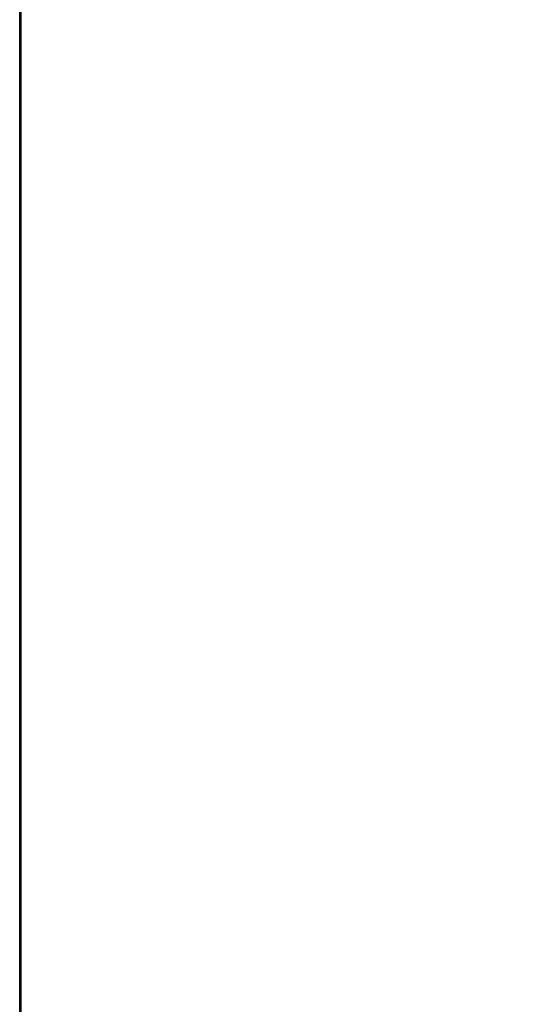
# Model space of a CAD drawing. Units: millimetres. Extents: x 0 to 450, y -286 to 0.
# Drawn here: x 0 to 44, y -135 to -49 of the extents above; entities that cross this region are included whole.
import ezdxf

# ---------------------------------------------------------------- set-up
doc = ezdxf.new("R2010")
doc.units = ezdxf.units.MM
doc.layers.add('200-EquipBlack-3d', color=250, linetype='Continuous')
doc.layers.add('200-EquipSteel-3d', color=9, linetype='Continuous')

msp = doc.modelspace()

# ---------------------------------------------------------------- linework, layer by layer
at = {"layer": '200-EquipBlack-3d'}
for points in [[(-0.1, -37.5, 399.663), (-0.1, -57.5, 399.663), (-0.1, -57.5, 402.663), (-0.1, -37.5, 402.663)], [(-0.1, -50, 59.905), (-0.1, -70, 59.905), (-0.1, -70, 62.905), (-0.1, -50, 62.905)], [(-0.1, -50, 334.905), (-0.1, -70, 334.905), (-0.1, -70, 337.905), (-0.1, -50, 337.905)], [(-0.1, -62.5, 80.196), (-0.1, -82.5, 80.196), (-0.1, -82.5, 83.196), (-0.1, -62.5, 83.196)], [(-0.1, -62.5, 39.613), (-0.1, -82.5, 39.613), (-0.1, -82.5, 42.613), (-0.1, -62.5, 42.613)], [(-0.1, -62.5, 355.196), (-0.1, -82.5, 355.196), (-0.1, -82.5, 358.196), (-0.1, -62.5, 358.196)], [(-0.1, -62.5, 314.613), (-0.1, -82.5, 314.613), (-0.1, -82.5, 317.613), (-0.1, -62.5, 317.613)], [(-0.1, -62.5, 403.663), (-0.1, -82.5, 403.663), (-0.1, -82.5, 406.663), (-0.1, -62.5, 406.663)], [(-0.1, -75, 59.905), (-0.1, -95, 59.905), (-0.1, -95, 62.905), (-0.1, -75, 62.905)], [(-0.1, -75, 334.905), (-0.1, -95, 334.905), (-0.1, -95, 337.905), (-0.1, -75, 337.905)], [(-0.1, -87.5, 84.196), (-0.1, -107.5, 84.196), (-0.1, -107.5, 87.196), (-0.1, -87.5, 87.196)], [(-0.1, -87.5, 35.613), (-0.1, -107.5, 35.613), (-0.1, -107.5, 38.613), (-0.1, -87.5, 38.613)], [(-0.1, -87.5, 359.196), (-0.1, -107.5, 359.196), (-0.1, -107.5, 362.196), (-0.1, -87.5, 362.196)], [(-0.1, -87.5, 310.613), (-0.1, -107.5, 310.613), (-0.1, -107.5, 313.613), (-0.1, -87.5, 313.613)], [(-0.1, -87.5, 407.663), (-0.1, -107.5, 407.663), (-0.1, -107.5, 410.663), (-0.1, -87.5, 410.663)], [(-0.1, -100, 59.905), (-0.1, -120, 59.905), (-0.1, -120, 62.905), (-0.1, -100, 62.905)], [(-0.1, -100, 334.905), (-0.1, -120, 334.905), (-0.1, -120, 337.905), (-0.1, -100, 337.905)], [(-0.1, -112.5, 88.196), (-0.1, -132.5, 88.196), (-0.1, -132.5, 91.196), (-0.1, -112.5, 91.196)], [(-0.1, -112.5, 31.613), (-0.1, -132.5, 31.613), (-0.1, -132.5, 34.613), (-0.1, -112.5, 34.613)], [(-0.1, -112.5, 363.196), (-0.1, -132.5, 363.196), (-0.1, -132.5, 366.196), (-0.1, -112.5, 366.196)], [(-0.1, -112.5, 306.613), (-0.1, -132.5, 306.613), (-0.1, -132.5, 309.613), (-0.1, -112.5, 309.613)], [(-0.1, -112.5, 411.663), (-0.1, -132.5, 411.663), (-0.1, -132.5, 414.663), (-0.1, -112.5, 414.663)], [(-0.1, -125, 59.905), (-0.1, -145, 59.905), (-0.1, -145, 62.905), (-0.1, -125, 62.905)], [(-0.1, -125, 334.905), (-0.1, -145, 334.905), (-0.1, -145, 337.905), (-0.1, -125, 337.905)]]:
    msp.add_3dface(points, dxfattribs=at)
at = {"layer": '200-EquipSteel-3d'}
for points in [[(0, -270, 20), (450, -270, 20), (450, 0, 20), (0, 0, 20)], [(450, -270, 390), (0, -270, 390), (0, 0, 390), (450, 0, 390)], [(450, 0, 420), (0, 0, 420), (0, -270, 420), (450, -270, 420)], [(0, -270, 20), (0, -270, 390), (0, 0, 390), (0, 0, 20)]]:
    msp.add_3dface(points, dxfattribs=at)
for points, invisible_edges in [([(0, -270, 420), (0, 0, 420), (0, 0, 416.25), (0, -275.74, 418.858)], 4), ([(0, -275.74, 418.858), (0, 0, 416.25), (0, 0, 412.5), (0, -280.607, 415.607)], 5), ([(0, -280.607, 415.607), (0, 0, 412.5), (0, 0, 408.75), (0, -283.858, 410.74)], 5), ([(0, -283.858, 410.74), (0, 0, 408.75), (0, 0, 405), (0, -285, 405)], 5), ([(0, -285, 405), (0, 0, 405), (0, 0, 401.25), (0, -283.858, 399.26)], 5), ([(0, -283.858, 399.26), (0, 0, 401.25), (0, 0, 397.5), (0, -280.607, 394.393)], 5), ([(0, -280.607, 394.393), (0, 0, 397.5), (0, 0, 393.75), (0, -275.74, 391.142)], 5), ([(0, -275.74, 391.142), (0, 0, 393.75), (0, 0, 390), (0, -270, 390)], 1)]:
    msp.add_3dface(points, dxfattribs=dict(at, invisible_edges=invisible_edges))

doc.saveas('drawing.dxf')
